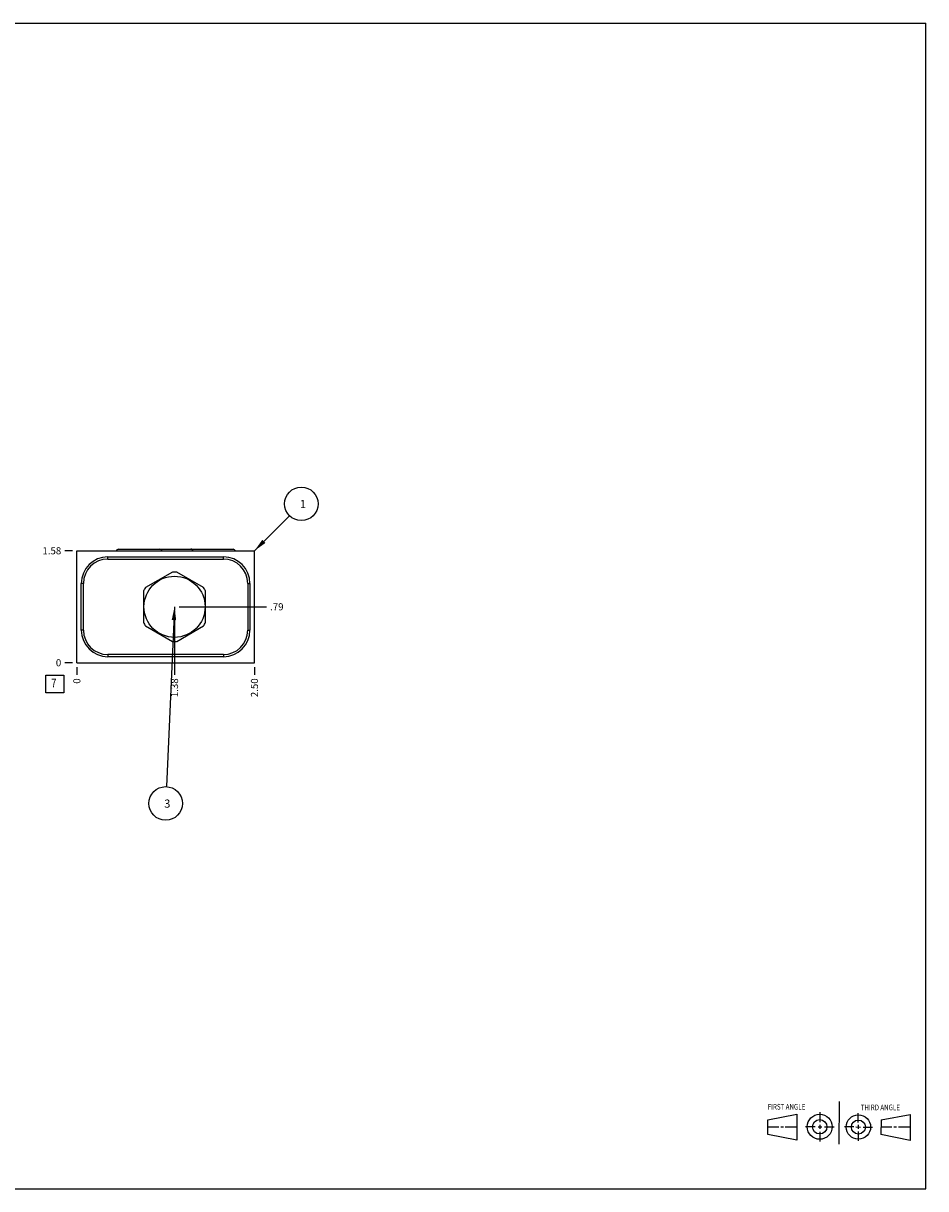
# Model space of a CAD drawing. Units: inches. Extents: x 0.3 to 21.7, y 0.3 to 16.7.
# Drawn here: x 9 to 21.7, y 0.3 to 16.7 of the extents above; entities that cross this region are included whole.
import ezdxf

# ---------------------------------------------------------------- set-up
doc = ezdxf.new("R2010")
doc.units = ezdxf.units.IN
doc.header["$LTSCALE"] = 1.21
doc.header["$MEASUREMENT"] = 0
doc.layers.get('0').update_dxf_attribs({"linetype": 'CONTINUOUS'})
doc.styles.get("Standard").update_dxf_attribs({"font": 'txt', "width": 0.8})
doc.dimstyles.new('DIMSTYLE_1', dxfattribs={"dimtxt": 0.1, "dimasz": 0.1875, "dimexe": 0.125, "dimexo": 0.0625, "dimgap": 0.025, "dimtad": 0, "dimtih": 1, "dimtoh": 1, "dimzin": 4, "dimdsep": 46, "dimtxsty": 'STANDARD', "dimblk": '_FILLED', "dimblk1": '_FILLED', "dimblk2": '_FILLED', "dimcen": 0.09, "dimadec": 0, "dimazin": 0, "dimtfac": 1, "dimtofl": 0, "dimtmove": 0, "dimatfit": 3, "dimldrblk": '_FILLED', "dimfxl": 1, "dimtolj": 1, "dimtzin": 4, "dimarcsym": 0})
doc.dimstyles.new('DIMSTYLE_2', dxfattribs={"dimtxt": 0.1, "dimasz": 0.1875, "dimexe": 0.125, "dimexo": 0.0625, "dimgap": 0.025, "dimtad": 0, "dimtih": 1, "dimtoh": 1, "dimdec": 0, "dimzin": 4, "dimdsep": 46, "dimtxsty": 'STANDARD', "dimblk": '_FILLED', "dimblk1": '_FILLED', "dimblk2": '_FILLED', "dimcen": 0.09, "dimadec": 0, "dimazin": 0, "dimtfac": 1, "dimtdec": 0, "dimtofl": 0, "dimtmove": 0, "dimatfit": 3, "dimldrblk": '_FILLED', "dimfxl": 1, "dimtolj": 1, "dimtzin": 4, "dimarcsym": 0})
doc.dimstyles.get("Standard").update_dxf_attribs({"dimtxt": 0.1, "dimasz": 0.1875, "dimexe": 0.125, "dimexo": 0.0625, "dimgap": 0.09, "dimtad": 0, "dimtih": 1, "dimtoh": 1, "dimdec": 3, "dimzin": 4, "dimdsep": 46, "dimtxsty": 'STANDARD', "dimblk": '_FILLED', "dimblk1": '_FILLED', "dimblk2": '_FILLED', "dimcen": 0.09, "dimadec": 0, "dimazin": 0, "dimtp": 0.001, "dimtm": 0.001, "dimtfac": 1, "dimtdec": 3, "dimtofl": 0, "dimtmove": 0, "dimatfit": 3, "dimldrblk": '_FILLED', "dimfxl": 1, "dimtolj": 1, "dimtzin": 4, "dimarcsym": 0})

# ---------------------------------------------------------------- blocks, each defined once
blk = doc.blocks.new('SUN_FIRST_THIRD_ANGLE_BL0', base_point=(20.482, 1.229))
at = {"color": 7, "linetype": 'CONTINUOUS'}
for p, q in [((20.48, 1.528), (20.477, 0.929)), ((19.476, 1.272), (19.885, 1.351)), ((19.885, 1.351), (19.883, 0.985)), ((20.208, 1.376), (20.207, 1.238)), ((20.749, 1.234), (20.749, 1.364)), ((21.07, 1.27), (21.479, 1.345)), ((21.479, 1.345), (21.479, 0.978)), ((19.477, 1.066), (19.478, 1.271)), ((19.477, 1.173), (19.633, 1.172)), ((19.66, 1.172), (19.695, 1.172)), ((19.719, 1.171), (19.885, 1.17)), ((20.007, 1.175), (20.144, 1.174)), ((20.183, 1.173), (20.238, 1.172)), ((20.208, 1.202), (20.207, 1.143)), ((20.276, 1.172), (20.408, 1.171)), ((20.688, 1.17), (20.557, 1.17)), ((20.717, 1.17), (20.783, 1.168)), ((20.749, 1.199), (20.749, 1.143)), ((20.818, 1.169), (20.948, 1.169)), ((21.07, 1.27), (21.069, 1.062)), ((21.221, 1.166), (21.071, 1.166)), ((21.288, 1.169), (21.25, 1.169)), ((21.479, 1.169), (21.316, 1.169)), ((19.883, 0.985), (19.477, 1.066)), ((20.209, 1.101), (20.208, 0.963)), ((20.75, 1.106), (20.75, 0.976)), ((21.479, 0.978), (21.069, 1.062))]:
    blk.add_line(p, q, dxfattribs=at)
for centre, radius in [((20.207, 1.172), 0.176), ((20.751, 1.169), 0.172), ((20.207, 1.172), 0.101), ((20.751, 1.169), 0.0985)]:
    blk.add_circle(centre, radius, dxfattribs=at)
at = {"color": 2, "linetype": 'CONTINUOUS', "width": 0.8}
for s, p in [('FIRST ANGLE', (19.475, 1.414)), ('THIRD ANGLE', (20.784, 1.405))]:
    blk.add_text(s, height=0.08, dxfattribs=at).set_placement(p)
blk = doc.blocks.new('*D0')
at = {"color": 2, "linetype": 'CONTINUOUS'}
blk.add_line((12.25, 7.639), (12.25, 7.532), dxfattribs=at)
at = {"color": 2, "linetype": 'CONTINUOUS', "insert": (12.2, 7.482), "char_height": 0.1, "width": 0.32, "attachment_point": 3, "rotation": 90, "line_spacing_factor": 0.9}
blk.add_mtext('2.50', dxfattribs=at)
blk = doc.blocks.new('_FILLED')
at = {"color": 0, "linetype": 'BYBLOCK'}
blk.add_solid([(0, 0), (-1, 0.167), (-1, -0.167)], dxfattribs=at)
blk = doc.blocks.new('*D1')
at = {"color": 2, "linetype": 'CONTINUOUS'}
blk.add_line((9.75, 7.639), (9.75, 7.532), dxfattribs=at)
at = {"color": 2, "linetype": 'CONTINUOUS', "insert": (9.7, 7.482), "char_height": 0.1, "width": 0.08, "attachment_point": 3, "rotation": 90, "line_spacing_factor": 0.9}
blk.add_mtext('0', dxfattribs=at)
blk = doc.blocks.new('*D2')
at = {"color": 2, "linetype": 'CONTINUOUS'}
blk.add_line((9.688, 9.277), (9.58, 9.277), dxfattribs=at)
at = {"color": 2, "linetype": 'CONTINUOUS', "insert": (9.53, 9.327), "char_height": 0.1, "width": 0.32, "attachment_point": 3, "line_spacing_factor": 0.9}
blk.add_mtext('1.58', dxfattribs=at)
blk = doc.blocks.new('*D3')
at = {"color": 2, "linetype": 'CONTINUOUS'}
blk.add_line((9.688, 7.702), (9.58, 7.702), dxfattribs=at)
at = {"color": 2, "linetype": 'CONTINUOUS', "insert": (9.53, 7.752), "char_height": 0.1, "width": 0.08, "attachment_point": 3, "line_spacing_factor": 0.9}
blk.add_mtext('0', dxfattribs=at)
blk = doc.blocks.new('*D4')
at = {"color": 2, "linetype": 'CONTINUOUS'}
blk.add_line((11.125, 8.426), (11.125, 7.532), dxfattribs=at)
at = {"color": 2, "linetype": 'CONTINUOUS', "insert": (11.075, 7.482), "char_height": 0.1, "width": 0.32, "attachment_point": 3, "rotation": 90, "line_spacing_factor": 0.9}
blk.add_mtext('1.38', dxfattribs=at)
blk = doc.blocks.new('*D5')
at = {"color": 2, "linetype": 'CONTINUOUS'}
blk.add_line((11.188, 8.489), (12.42, 8.489), dxfattribs=at)
at = {"color": 2, "linetype": 'CONTINUOUS', "insert": (12.47, 8.539), "char_height": 0.1, "width": 0.24, "attachment_point": 1, "line_spacing_factor": 0.9}
blk.add_mtext('.79', dxfattribs=at)
blk = doc.blocks.new('SUN_FACENUMBER_BL1', base_point=(9.44, 7.404))
at = {"color": 2, "linetype": 'CONTINUOUS'}
for p, q in [((9.315, 7.529), (9.565, 7.529)), ((9.315, 7.279), (9.315, 7.529)), ((9.565, 7.529), (9.565, 7.279)), ((9.565, 7.279), (9.315, 7.279))]:
    blk.add_line(p, q, dxfattribs=at)
at = {"color": 2, "linetype": 'CONTINUOUS', "width": 0.8}
blk.add_text('7', height=0.125, dxfattribs=at).set_placement((9.388, 7.354))
blk = doc.blocks.new('SUN_NBOMBALLOON_BL2', base_point=(11, 5.722))
at = {"color": 2, "linetype": 'CONTINUOUS'}
blk.add_circle((11, 5.722), 0.236, dxfattribs=at)
at = {"color": 2, "linetype": 'CONTINUOUS', "insert": (10.979, 5.777), "char_height": 0.115, "width": 0.092, "attachment_point": 1, "line_spacing_factor": 0.9}
blk.add_mtext('3', dxfattribs=at)
blk = doc.blocks.new('SUN_NBOMBALLOON_BL3', base_point=(12.91, 9.937))
at = {"color": 2, "linetype": 'CONTINUOUS'}
blk.add_circle((12.91, 9.937), 0.236, dxfattribs=at)
at = {"color": 2, "linetype": 'CONTINUOUS', "insert": (12.889, 9.992), "char_height": 0.115, "width": 0.092, "attachment_point": 1, "line_spacing_factor": 0.9}
blk.add_mtext('1', dxfattribs=at)

msp = doc.modelspace()

# ---------------------------------------------------------------- linework, layer by layer
at = {"color": 7, "linetype": 'CONTINUOUS'}
for p, q in [((0.301, 16.699), (21.699, 16.699)), ((21.699, 0.301), (21.699, 16.699)), ((9.75, 7.702), (9.75, 9.277)), ((9.75, 9.277), (12.25, 9.277)), ((10.187, 9.161), (10.187, 9.192)), ((10.187, 9.192), (11.812, 9.192)), ((10.335, 9.298), (11.354, 9.298)), ((11.367, 9.298), (11.949, 9.298)), ((11.812, 9.161), (11.812, 9.192)), ((12.25, 7.702), (12.25, 9.277)), ((10.187, 9.161), (11.812, 9.161)), ((11.095, 8.977), (10.717, 8.759)), ((11.533, 8.759), (11.155, 8.977)), ((9.812, 8.161), (9.812, 8.817)), ((9.843, 8.817), (9.812, 8.817)), ((9.843, 8.161), (9.843, 8.817)), ((10.687, 8.707), (10.687, 8.271)), ((11.563, 8.271), (11.563, 8.707)), ((12.156, 8.817), (12.187, 8.817)), ((12.156, 8.817), (12.156, 8.161)), ((12.187, 8.817), (12.187, 8.161)), ((10.717, 8.219), (11.095, 8.001)), ((11.155, 8.001), (11.533, 8.219)), ((9.843, 8.161), (9.812, 8.161)), ((12.156, 8.161), (12.187, 8.161)), ((10.187, 7.817), (10.187, 7.786)), ((11.812, 7.817), (10.187, 7.817)), ((11.812, 7.786), (10.187, 7.786)), ((11.812, 7.817), (11.812, 7.786)), ((9.75, 7.702), (12.25, 7.702)), ((0.301, 0.301), (21.699, 0.301))]:
    msp.add_line(p, q, dxfattribs=at)
msp.add_circle((11.125, 8.489), 0.43, dxfattribs=at)
for centre, radius, start, end in [((10.187, 8.817), 0.375, 90, 180), ((11.812, 8.817), 0.375, 0, 90), ((10.187, 8.817), 0.344, 90, 180), ((11.812, 8.817), 0.344, 0, 90), ((11.125, 8.489), 0.489, 86.528, 93.472), ((11.125, 8.489), 0.489, 146.528, 153.472), ((11.125, 8.489), 0.489, 26.528, 33.472), ((11.125, 8.489), 0.489, 206.528, 213.472), ((11.125, 8.489), 0.489, 326.528, 333.472), ((10.187, 8.161), 0.375, 180, 270), ((10.187, 8.161), 0.344, 180, 270), ((11.812, 8.161), 0.375, 270, 360), ((11.812, 8.161), 0.344, 270, 360), ((11.125, 8.489), 0.489, 266.528, 273.472)]:
    msp.add_arc(centre, radius, start, end, dxfattribs=at)
for centre, major_axis, start_param, end_param in [((10.335, 9.263), (-0.035, 0), -1.570796, -0.411624), ((10.917, 9.263), (0.035, 0), 0.411624, 1.570796), ((11.354, 9.263), (0, 0.035), -1.159172, 0), ((11.367, 9.263), (-0.035, 0), 4.712389, 5.061455), ((11.949, 9.263), (0.035, 0), 0.411624, 1.570796)]:
    msp.add_ellipse(centre, major_axis=major_axis, ratio=1, start_param=start_param, end_param=end_param, dxfattribs=at)

# ---------------------------------------------------------------- block references
at = {"color": 2, "linetype": 'CONTINUOUS'}
for name, p in [('SUN_NBOMBALLOON_BL3', (12.91, 9.937)), ('SUN_FACENUMBER_BL1', (9.44, 7.404)), ('SUN_NBOMBALLOON_BL2', (11, 5.722)), ('SUN_FIRST_THIRD_ANGLE_BL0', (20.482, 1.229))]:
    msp.add_blockref(name, p, dxfattribs=at)

# ---------------------------------------------------------------- dimensions: what is measured, and where the dimension line sits
for feature_location, offset, dtype, origin, dimstyle, picture, middle in [((9.6875, 9.27700003), (-0.1075, 0), 0, (9.75, 7.70199998), 'DIMSTYLE_1', '*D2', (9.38250015, 9.27699988)), ((11.188, 8.489), (1.232, 0), 0, (9.75, 7.702), 'DIMSTYLE_1', '*D5', (12.598, 8.489)), ((11.125, 8.426499978), (0, -0.894500001), 1, (9.75, 7.701999977), 'DIMSTYLE_1', '*D4', (11.125000008, 7.334500008)), ((9.6875, 7.701999977), (-0.1075, 0), 0, (9.75, 7.701999977), 'DIMSTYLE_2', '*D3', (9.490000244, 7.702000153)), ((9.75, 7.639499977), (0, -0.1075), 1, (9.75, 7.701999977), 'DIMSTYLE_2', '*D1', (9.750000069, 7.442000161)), ((12.25, 7.639), (0, -0.107), 1, (9.75, 7.702), 'DIMSTYLE_1', '*D0', (12.25, 7.322))]:
    dim = msp.add_ordinate_dim(feature_location=feature_location, offset=offset, dtype=dtype, origin=origin, dimstyle=dimstyle, dxfattribs=at)
    dim.commit()
    dim.dimension.update_dxf_attribs({"geometry": picture, "text_midpoint": middle})

# ---------------------------------------------------------------- leaders
for points in [[(12.25, 9.277), (12.743, 9.77)], [(11.125, 8.489), (11.011, 5.958)]]:
    msp.add_leader(points, dimstyle='STANDARD', override={"dimtad": 0}, dxfattribs=at)

doc.saveas('drawing.dxf')
